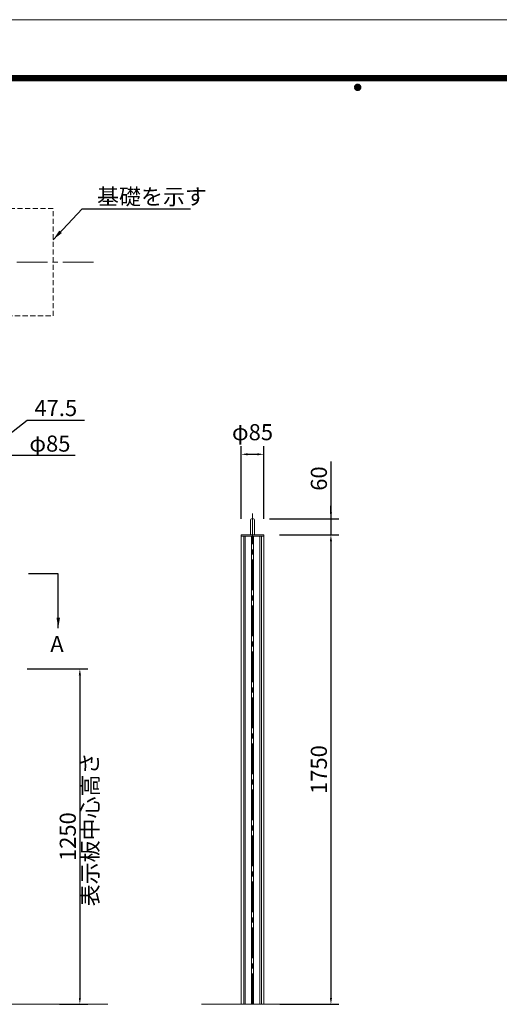
# Model space of a CAD drawing. Extents: x 0 to 8452, y 0 to 5940.
# Drawn here: x 3035 to 4823, y 2270 to 5940 of the extents above; entities that cross this region are included whole.
import ezdxf
from ezdxf.enums import TextEntityAlignment as Align

# ---------------------------------------------------------------- set-up
doc = ezdxf.new("R2010")
doc.units = 0
doc.header["$LTSCALE"] = 6
doc.linetypes.add('CENTER2', pattern=[28.575, 19.05, -3.175, 3.175, -3.175])
doc.linetypes.add('HIDDEN2', pattern=[4.7625, 3.175, -1.5875])
doc.layers.get('0').update_dxf_attribs({"linetype": 'CONTINUOUS', "lineweight": 15})
doc.layers.get('DEFPOINTS').update_dxf_attribs({"linetype": 'CONTINUOUS', "lineweight": 15})
for name, color, linetype, lineweight in [('P006', 141, 'CONTINUOUS', 15), ('P014', 61, 'CONTINUOUS', 15), ('P015', 111, 'CONTINUOUS', 15), ('P919', 75, 'CONTINUOUS', 5), ('P_1CENTER', 2, 'CONTINUOUS', 15), ('P_2DIM', 6, 'CONTINUOUS', 15), ('P_3TEXT', 60, 'CONTINUOUS', 15), ('P_5DRAWFRAME', 104, 'CONTINUOUS', 15), ('P_7THICK', 7, 'CONTINUOUS', 15)]:
    doc.layers.add(name, color=color, linetype=linetype, lineweight=lineweight)
doc.styles.add('BIGFONT', font='simplex.shx', dxfattribs={"bigfont": 'bigfont.shx'})
doc.dimstyles.new('DIMBIGFONT$0', dxfattribs={"dimtxt": 3, "dimasz": 1.2, "dimexe": 1.5, "dimexo": 3, "dimgap": 0.75, "dimtad": 1, "dimdec": 1, "dimdsep": 46, "dimtxsty": 'BIGFONT', "dimcen": 0, "dimclrt": 230, "dimadec": 0, "dimazin": 0, "dimtfac": 0.6, "dimtdec": 1, "dimtofl": 0, "dimtmove": 2, "dimatfit": 3, "dimfxl": 0, "dimtvp": 1, "dimtolj": 1, "dimarcsym": 0})
doc.dimstyles.new('DIMBIGFONT$7', dxfattribs={"dimtxt": 3, "dimasz": 2, "dimexe": 1.5, "dimexo": 3, "dimgap": 0.75, "dimtad": 1, "dimdec": 1, "dimdsep": 46, "dimtxsty": 'BIGFONT', "dimsah": 1, "dimcen": 0, "dimclrt": 230, "dimadec": 0, "dimazin": 0, "dimtfac": 0.6, "dimtdec": 1, "dimtofl": 0, "dimtmove": 0, "dimatfit": 3, "dimfxl": 0, "dimtvp": 1, "dimtolj": 1, "dimarcsym": 0})

# ---------------------------------------------------------------- blocks, each defined once
blk = doc.blocks.new('*D3')
at = {"layer": 'DEFPOINTS', "color": 0}
for p in [(3945.2, 4320), (3860.2, 4020), (3945.2, 4020)]:
    blk.add_point(p, dxfattribs=at)
at = {"layer": 'P_2DIM', "color": 0, "lineweight": -2}
for p, q in [((3860.2, 4080), (3860.2, 4350)), ((3945.2, 4080), (3945.2, 4350)), ((3884.2, 4320), (3921.2, 4320))]:
    blk.add_line(p, q, dxfattribs=at)
at = {"layer": 'P_2DIM', "color": 0}
for points in [[(3884.2, 4324), (3884.2, 4316), (3860.2, 4320)], [(3921.2, 4324), (3921.2, 4316), (3945.2, 4320)]]:
    blk.add_solid(points, dxfattribs=at)
at = {"layer": 'P_2DIM', "color": 230, "insert": (3902.7, 4402.5), "char_height": 60, "attachment_point": 5, "style": 'BIGFONT'}
blk.add_mtext('\\A1;φ85', dxfattribs=at)
blk = doc.blocks.new('*D10')
at = {"layer": 'DEFPOINTS', "color": 0}
for p in [(2917.5, 4315), (2870, 4015.3), (2917.5, 4020)]:
    blk.add_point(p, dxfattribs=at)
at = {"layer": 'P_2DIM', "color": 0, "lineweight": -2}
for p, q in [((2893.7, 4315), (3063.2, 4447.6)), ((3063.2, 4447.6), (3276, 4447.6)), ((2870, 4075.3), (2870, 4345)), ((2917.5, 4080), (2917.5, 4345)), ((2846, 4315), (2822, 4315)), ((2870, 4315), (2917.5, 4315)), ((2941.5, 4315), (2965.5, 4315))]:
    blk.add_line(p, q, dxfattribs=at)
at = {"layer": 'P_2DIM', "color": 0}
for points in [[(2846, 4319), (2846, 4311), (2870, 4315)], [(2941.5, 4319), (2941.5, 4311), (2917.5, 4315)]]:
    blk.add_solid(points, dxfattribs=at)
at = {"layer": 'P_2DIM', "color": 230, "insert": (3169.6, 4492.6), "char_height": 60, "attachment_point": 5, "style": 'BIGFONT'}
blk.add_mtext('\\A1;47.5', dxfattribs=at)
blk = doc.blocks.new('*D12')
at = {"layer": 'DEFPOINTS', "color": 0}
for p in [(3905.9, 4080), (3945.2, 4020), (4195, 4020)]:
    blk.add_point(p, dxfattribs=at)
at = {"layer": 'P_2DIM', "color": 0, "lineweight": -2}
for p, q in [((4195, 4293.2), (4195, 4080)), ((4195, 4104), (4195, 4128)), ((3965.9, 4080), (4225, 4080)), ((4195, 4080), (4195, 4020)), ((4005.2, 4020), (4225, 4020)), ((4195, 3996), (4195, 3972))]:
    blk.add_line(p, q, dxfattribs=at)
at = {"layer": 'P_2DIM', "color": 0}
for points in [[(4191, 4104), (4199, 4104), (4195, 4080)], [(4191, 3996), (4199, 3996), (4195, 4020)]]:
    blk.add_solid(points, dxfattribs=at)
at = {"layer": 'P_2DIM', "color": 230, "insert": (4150, 4229.6), "char_height": 60, "attachment_point": 5, "rotation": 90, "style": 'BIGFONT'}
blk.add_mtext('\\A1;60', dxfattribs=at)
blk = doc.blocks.new('*D13')
at = {"layer": 'DEFPOINTS', "color": 0}
for p in [(3943.2, 4020), (3945, 2270), (4195, 2270)]:
    blk.add_point(p, dxfattribs=at)
at = {"layer": 'P_2DIM', "color": 0, "lineweight": -2}
for p, q in [((4003.2, 4020), (4225, 4020)), ((4195, 3996), (4195, 2294)), ((4005, 2270), (4225, 2270))]:
    blk.add_line(p, q, dxfattribs=at)
at = {"layer": 'P_2DIM', "color": 0}
for points in [[(4191, 3996), (4199, 3996), (4195, 4020)], [(4191, 2294), (4199, 2294), (4195, 2270)]]:
    blk.add_solid(points, dxfattribs=at)
at = {"layer": 'P_2DIM', "color": 230, "insert": (4150, 3145), "char_height": 60, "attachment_point": 5, "rotation": 90, "style": 'BIGFONT'}
blk.add_mtext('\\A1;1750', dxfattribs=at)
blk = doc.blocks.new('DFP3')
at = {"color": 0}
for p, q in [((21.5, 286.6), (408, 286.6)), ((21.5, 286.55), (408, 286.55)), ((21.5, 286.5), (408, 286.5)), ((21.5, 286.45), (408, 286.45)), ((21.5, 286.4), (408, 286.4)), ((408, 286.35), (21.5, 286.35)), ((21.5, 286.3), (408, 286.3)), ((408, 286.25), (21.5, 286.25)), ((21.5, 286.2), (408, 286.2)), ((408, 286.15), (21.5, 286.15)), ((21.5, 286.1), (408, 286.1)), ((21.5, 286.05), (408, 286.05)), ((21.5, 286), (408, 286)), ((21.5, 285.95), (408, 285.95)), ((21.5, 285.9), (408, 285.9)), ((21.5, 285.85), (408, 285.85)), ((21.5, 285.8), (408, 285.8)), ((21.5, 285.75), (408, 285.75)), ((21.5, 285.7), (408, 285.7)), ((408, 285.65), (21.5, 285.65)), ((21.5, 285.6), (408, 285.6)), ((214.15, 284.4), (214.75, 285)), ((214.15, 284.33), (214.82, 285)), ((214.15, 284.48), (214.67, 285)), ((214.15, 284.47), (214.82, 283.8)), ((214.16, 284.27), (214.88, 284.99)), ((214.16, 284.53), (214.88, 283.81)), ((214.17, 284.56), (214.59, 284.98)), ((214.18, 284.22), (214.93, 284.97)), ((214.18, 284.58), (214.93, 283.83)), ((214.2, 284.17), (214.98, 284.95)), ((214.2, 284.63), (214.98, 283.85)), ((214.22, 284.12), (215.03, 284.93)), ((214.22, 284.68), (214.47, 284.93)), ((214.22, 284.68), (215.03, 283.87)), ((214.25, 284.07), (215.08, 284.9)), ((214.25, 284.73), (215.08, 283.9)), ((214.28, 284.03), (215.12, 284.87)), ((214.28, 284.77), (215.12, 283.93)), ((214.31, 283.99), (215.16, 284.84)), ((214.31, 284.81), (215.16, 283.96)), ((214.34, 284.84), (215.19, 283.99)), ((214.34, 283.96), (215.19, 284.81)), ((214.38, 284.87), (215.22, 284.03)), ((214.38, 283.93), (215.22, 284.77)), ((214.42, 284.9), (215.25, 284.07)), ((214.42, 283.9), (215.25, 284.73)), ((214.47, 284.93), (215.28, 284.12)), ((214.47, 283.87), (215.28, 284.68)), ((214.52, 284.95), (215.3, 284.17)), ((214.52, 283.85), (215.3, 284.63)), ((214.57, 284.97), (215.32, 284.22)), ((214.57, 283.83), (215.32, 284.58)), ((214.62, 284.99), (215.34, 284.27)), ((214.62, 283.81), (215.34, 284.53)), ((214.68, 285), (215.35, 284.33)), ((214.68, 283.8), (215.35, 284.47)), ((214.75, 285), (215.35, 284.4)), ((214.83, 284.99), (215.34, 284.48)), ((214.92, 284.98), (215.33, 284.57)), ((215.04, 284.93), (215.28, 284.69)), ((214.15, 284.4), (214.75, 283.8)), ((214.15, 284.32), (214.67, 283.8)), ((214.17, 284.24), (214.59, 283.82)), ((214.22, 284.12), (214.47, 283.87)), ((214.75, 283.8), (215.35, 284.4)), ((214.83, 283.81), (215.34, 284.32)), ((214.92, 283.82), (215.33, 284.23)), ((215.04, 283.87), (215.28, 284.11))]:
    blk.add_line(p, q, dxfattribs=at)
at = {"layer": 'DEFPOINTS', "color": 0}
blk.add_line((0, 297), (420, 297), dxfattribs=at)
at = {"color": 83, "style": 'BIGFONT', "flags": 8}
for tag, p in [('REV04', (27.26, 27.96)), ('REV03', (27.26, 22.49)), ('REV02', (27.26, 16.49)), ('REV01', (27.26, 11.3))]:
    blk.add_attdef(tag, text='', height=2, dxfattribs=at).set_placement(p, align=Align.BOTTOM_LEFT)
for tag, p in [('R4D', (93.12, 27.96)), ('R4C', (102.25, 27.96)), ('R4A', (111.37, 27.96)), ('R3D', (93.12, 22.49)), ('R3C', (102.25, 22.49)), ('R3A', (111.37, 22.49)), ('R2D', (93.12, 16.49)), ('R2C', (102.25, 16.49)), ('R2A', (111.37, 16.49)), ('R1D', (93.12, 11.3)), ('R1C', (102.25, 11.3)), ('R1A', (111.37, 11.3))]:
    blk.add_attdef(tag, text='', height=2, dxfattribs=at).set_placement(p, align=Align.BOTTOM_CENTER)
at = {"color": 83, "style": 'BIGFONT'}
for tag, height, p in [('PROJECT1', 4, (283.38, 25.6)), ('DATE', 3, (344.68, 25.84)), ('SCALE', 3, (379.68, 25.84)), ('PROJECT2', 4, (284.2, 17.84)), ('PROJECT3', 4, (284.2, 10.57)), ('DWGNO', 3, (358.68, 10.57))]:
    blk.add_attdef(tag, text='', height=height, dxfattribs=at).set_placement(p, align=Align.BOTTOM_CENTER)
blk = doc.blocks.new('*D17')
at = {"layer": 'DEFPOINTS', "color": 0}
for p in [(2917.5, 4315), (2917.5, 4020), (3002.5, 4020)]:
    blk.add_point(p, dxfattribs=at)
at = {"layer": 'P_2DIM', "color": 0, "lineweight": -2}
for p, q in [((2917.5, 4080), (2917.5, 4345)), ((3002.5, 4080), (3002.5, 4345)), ((2978.5, 4315), (2941.5, 4315)), ((3241.2, 4315), (3002.5, 4315))]:
    blk.add_line(p, q, dxfattribs=at)
at = {"layer": 'P_2DIM', "color": 0}
for points in [[(2941.5, 4319), (2941.5, 4311), (2917.5, 4315)], [(2978.5, 4319), (2978.5, 4311), (3002.5, 4315)]]:
    blk.add_solid(points, dxfattribs=at)
at = {"layer": 'P_2DIM', "color": 230, "insert": (3147.6, 4360), "char_height": 60, "attachment_point": 5, "style": 'BIGFONT'}
blk.add_mtext('\\A1;φ85', dxfattribs=at)
blk = doc.blocks.new('*D27')
at = {"layer": 'DEFPOINTS', "color": 0}
for p in [(3002.3, 3520), (3123.7, 2270), (3259.3, 2270)]:
    blk.add_point(p, dxfattribs=at)
at = {"layer": 'P_2DIM', "color": 0, "lineweight": -2}
for p, q in [((3062.3, 3520), (3289.3, 3520)), ((3259.3, 3496), (3259.3, 2294)), ((3183.7, 2270), (3289.3, 2270))]:
    blk.add_line(p, q, dxfattribs=at)
at = {"layer": 'P_2DIM', "color": 0}
for points in [[(3255.3, 3496), (3263.3, 3496), (3259.3, 3520)], [(3255.3, 2294), (3263.3, 2294), (3259.3, 2270)]]:
    blk.add_solid(points, dxfattribs=at)
at = {"layer": 'P_2DIM', "color": 230, "insert": (3214.3, 2895), "char_height": 60, "attachment_point": 5, "rotation": 90, "style": 'BIGFONT'}
blk.add_mtext('\\A1;1250', dxfattribs=at)
blk = doc.blocks.new('A$C4FC45AB2')
at = {"layer": 'P014'}
blk.add_lwpolyline([(-42.5, 5), (42.5, 5), (42.5, 0), (-42.5, 0)], close=True, dxfattribs=at)

msp = doc.modelspace()

# ---------------------------------------------------------------- linework, layer by layer
at = {"layer": 'P006'}
for p, q in [((3860.47, 4015), (3860.47, 2270)), ((3869.84, 4015), (3869.84, 2270)), ((3875.85, 4015), (3875.85, 2270)), ((3898.5, 4015), (3898.5, 2270)), ((3907, 4015), (3907, 2270)), ((3929.62, 4015), (3929.62, 2270)), ((3935.63, 4015), (3935.63, 2270)), ((3945, 4015), (3945, 2270))]:
    msp.add_line(p, q, dxfattribs=at)
at = {"layer": 'P015'}
for p, q in [((3895.53, 4076), (3895.53, 4020)), ((3899.53, 4080), (3905.93, 4080)), ((3909.93, 4076), (3909.93, 4020))]:
    msp.add_line(p, q, dxfattribs=at)
for centre, start, end in [((3899.53, 4076), 90, 180), ((3905.93, 4076), 0, 90)]:
    msp.add_arc(centre, 4, start, end, dxfattribs=at)
at = {"layer": 'P919', "linetype": 'HIDDEN2'}
msp.add_lwpolyline([(2760, 4836.17), (3160, 4836.17), (3160, 5236.17), (2760, 5236.17)], close=True, dxfattribs=at)
at = {"layer": 'P_1CENTER', "linetype": 'CENTER2'}
for p, q in [((3310, 5036.17), (2025, 5036.17)), ((3902.73, 2270), (3902.73, 4110.61))]:
    msp.add_line(p, q, dxfattribs=at)
at = {"layer": 'P_7THICK'}
for p, q in [((3002.27, 2270), (3363.73, 2270)), ((3712.94, 2270), (4092.52, 2270))]:
    msp.add_line(p, q, dxfattribs=at)

# ---------------------------------------------------------------- block references
at = {"layer": 'P_5DRAWFRAME', "xscale": 20, "yscale": 20, "zscale": 20}
msp.add_blockref('DFP3', (0, 0), dxfattribs=at)
at = {"layer": 'P_5DRAWFRAME'}
msp.add_blockref('A$C4FC45AB2', (3902.73, 4015), dxfattribs=at)

# ---------------------------------------------------------------- texts
at = {"layer": 'P_2DIM', "color": 230, "insert": (3323.4, 5250.57), "char_height": 60, "attachment_point": 7, "style": 'BIGFONT'}
msp.add_mtext('\\A1;基礎を示す', dxfattribs=at)
at = {"layer": 'P_3TEXT', "insert": (3198.94, 3643.01), "char_height": 60, "attachment_point": 3, "style": 'BIGFONT'}
msp.add_mtext('A', dxfattribs=at)
at = {"layer": 'P_3TEXT', "insert": (3345.99, 2921.61), "char_height": 60, "attachment_point": 8, "rotation": 90, "style": 'BIGFONT'}
msp.add_mtext('表示板中心高さ', dxfattribs=at)

# ---------------------------------------------------------------- dimensions: what is measured, and where the dimension line sits
at = {"layer": 'P_2DIM'}
dim = msp.add_linear_dim(base=(2917.5, 4315), p1=(2870, 4015.25), p2=(2917.5, 4020), dimstyle='DIMBIGFONT$0', override={"dimscale": 20, "dimtmove": 1}, dxfattribs=at)
dim.commit()
dim.dimension.update_dxf_attribs({"geometry": '*D10', "text_midpoint": (3078.18, 4447.6), "dimtype": 160})
dim = msp.add_linear_dim(base=(3945.23, 4320), p1=(3860.23, 4020), p2=(3945.23, 4020), text='φ<>', dimstyle='DIMBIGFONT$0', override={"dimscale": 20, "dimdec": 0, "dimtdec": 0}, dxfattribs=at)
dim.commit()
dim.dimension.update_dxf_attribs({"geometry": '*D3', "text_midpoint": (3902.73, 4402.5)})
dim = msp.add_linear_dim(base=(2917.5, 4315), p1=(3002.5, 4020), p2=(2917.5, 4020), text='φ<>', dimstyle='DIMBIGFONT$0', override={"dimscale": 20, "dimtmove": 1}, dxfattribs=at)
dim.commit()
dim.dimension.update_dxf_attribs({"geometry": '*D17', "text_midpoint": (3147.58, 4388.14), "dimtype": 160})
dim = msp.add_linear_dim(base=(4195, 4020), p1=(3905.93, 4080), p2=(3945.23, 4020), angle=90, dimstyle='DIMBIGFONT$0', override={"dimscale": 20, "dimdec": 0, "dimtdec": 0, "dimtmove": 1}, dxfattribs=at)
dim.commit()
dim.dimension.update_dxf_attribs({"geometry": '*D12', "text_midpoint": (4188.6, 4229.58), "dimtype": 160})
for base, p1, p2, override, picture, middle in [((4195, 2270), (3943.25, 4020), (3945, 2270), {"dimscale": 20, "dimdec": 0, "dimtdec": 0}, '*D13', (4150, 3145)), ((3259.34, 2270), (3002.27, 3520), (3123.72, 2270), {"dimscale": 20, "dimtad": 3, "dimatfit": 0}, '*D27', (3214.34, 2895))]:
    dim = msp.add_linear_dim(base=base, p1=p1, p2=p2, angle=90, dimstyle='DIMBIGFONT$0', override=override, dxfattribs=at)
    dim.commit()
    dim.dimension.update_dxf_attribs({"geometry": picture, "text_midpoint": middle})

# ---------------------------------------------------------------- leaders
at = {"layer": 'P_1CENTER'}
msp.add_leader([(3178.74, 3671.57), (3178.74, 3874.02), (3067.61, 3874.02)], dimstyle='DIMBIGFONT$7', override={"dimscale": 20, "dimdec": 0, "dimtdec": 0}, dxfattribs=at)
at = {"layer": 'P_2DIM', "annotation_type": 0, "has_hookline": 1, "hookline_direction": 0, "text_width": 348}
msp.add_leader([(3160, 5120.07), (3268.4, 5235.57), (3308.4, 5235.57)], dimstyle='DIMBIGFONT$7', override={"dimscale": 20}, dxfattribs=at)

doc.saveas('drawing.dxf')
